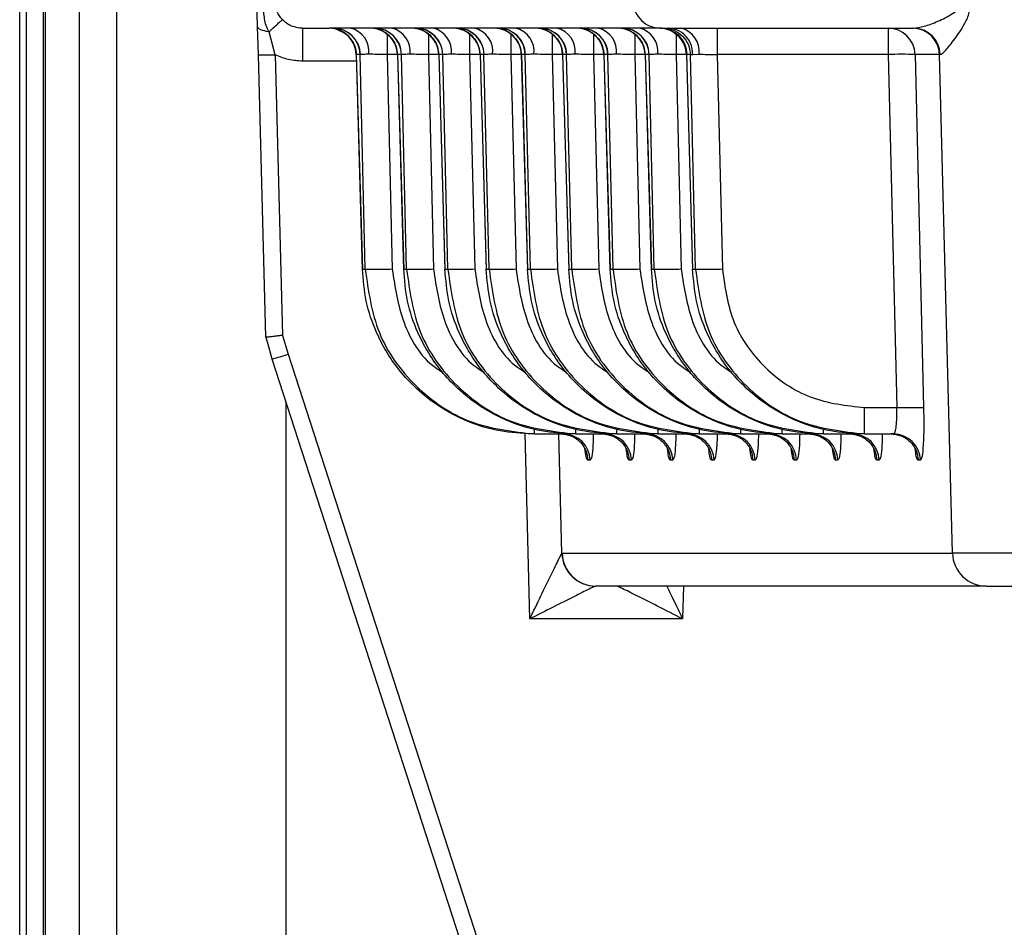
# Model space of a CAD drawing. Units: millimetres. Extents: x -2128 to -1351, y -2563 to -1517.
# Drawn here: x -1801 to -1772, y -1627 to -1600 of the extents above; entities that cross this region are included whole.
import ezdxf

# ---------------------------------------------------------------- set-up
doc = ezdxf.new("R2010")
doc.units = ezdxf.units.MM

msp = doc.modelspace()

# ---------------------------------------------------------------- linework, layer by layer
for p, q in [((-1801.128, -1656.986), (-1801.128, -1528.986)), ((-1800.931, -1656.986), (-1800.931, -1528.986)), ((-1800.431, -1528.986), (-1800.431, -1656.986)), ((-1800.367, -1656.986), (-1800.367, -1528.986)), ((-1799.369, -1528.986), (-1799.369, -1656.986)), ((-1798.252, -1656.986), (-1798.252, -1528.986)), ((-1794.09, -1600.438), (-1794.109, -1599.692)), ((-1794.068, -1601.271), (-1794.09, -1600.438)), ((-1793.568, -1601.271), (-1793.753, -1600.589)), ((-1792.763, -1600.486), (-1791.974, -1600.486)), ((-1791.97, -1600.486), (-1791.974, -1600.486)), ((-1791.956, -1600.486), (-1791.973, -1600.486)), ((-1791.967, -1600.486), (-1791.97, -1600.486)), ((-1791.852, -1600.486), (-1791.967, -1600.486)), ((-1790.753, -1600.486), (-1791.843, -1600.486)), ((-1791.758, -1600.516), (-1791.663, -1600.56)), ((-1790.749, -1600.486), (-1790.753, -1600.486)), ((-1790.746, -1600.486), (-1790.749, -1600.486)), ((-1790.631, -1600.486), (-1790.746, -1600.486)), ((-1789.532, -1600.486), (-1790.622, -1600.486)), ((-1789.528, -1600.486), (-1789.532, -1600.486)), ((-1789.514, -1600.486), (-1789.532, -1600.486)), ((-1789.525, -1600.486), (-1789.528, -1600.486)), ((-1789.41, -1600.486), (-1789.525, -1600.486)), ((-1788.311, -1600.486), (-1789.401, -1600.486)), ((-1788.307, -1600.486), (-1788.311, -1600.486)), ((-1788.293, -1600.486), (-1788.311, -1600.486)), ((-1788.304, -1600.486), (-1788.307, -1600.486)), ((-1788.189, -1600.486), (-1788.304, -1600.486)), ((-1787.09, -1600.486), (-1788.18, -1600.486)), ((-1787.086, -1600.486), (-1787.09, -1600.486)), ((-1787.072, -1600.486), (-1787.09, -1600.486)), ((-1787.083, -1600.486), (-1787.086, -1600.486)), ((-1786.968, -1600.486), (-1787.083, -1600.486)), ((-1785.869, -1600.486), (-1786.959, -1600.486)), ((-1785.865, -1600.486), (-1785.869, -1600.486)), ((-1785.851, -1600.486), (-1785.869, -1600.486)), ((-1785.862, -1600.486), (-1785.865, -1600.486)), ((-1785.747, -1600.486), (-1785.862, -1600.486)), ((-1784.648, -1600.486), (-1785.738, -1600.486)), ((-1784.644, -1600.486), (-1784.648, -1600.486)), ((-1784.63, -1600.486), (-1784.648, -1600.486)), ((-1784.641, -1600.486), (-1784.644, -1600.486)), ((-1784.526, -1600.486), (-1784.641, -1600.486)), ((-1783.427, -1600.486), (-1784.517, -1600.486)), ((-1783.423, -1600.486), (-1783.427, -1600.486)), ((-1783.409, -1600.486), (-1783.427, -1600.486)), ((-1783.42, -1600.486), (-1783.423, -1600.486)), ((-1783.305, -1600.486), (-1783.42, -1600.486)), ((-1782.206, -1600.486), (-1783.296, -1600.486)), ((-1782.202, -1600.486), (-1782.206, -1600.486)), ((-1782.199, -1600.486), (-1782.202, -1600.486)), ((-1782.179, -1600.486), (-1782.199, -1600.486)), ((-1782.179, -1600.486), (-1782.062, -1600.486)), ((-1782.062, -1600.486), (-1781.934, -1600.486)), ((-1780.492, -1600.486), (-1780.492, -1601.265)), ((-1775.439, -1600.486), (-1775.439, -1601.265)), ((-1791.175, -1601.244), (-1790.993, -1607.644)), ((-1789.954, -1601.244), (-1789.772, -1607.644)), ((-1788.733, -1601.244), (-1788.551, -1607.644)), ((-1787.512, -1601.244), (-1787.33, -1607.644)), ((-1786.291, -1601.244), (-1786.109, -1607.644)), ((-1785.07, -1601.244), (-1784.888, -1607.644)), ((-1783.849, -1601.244), (-1783.667, -1607.644)), ((-1782.628, -1601.244), (-1782.446, -1607.644)), ((-1781.407, -1601.244), (-1781.226, -1607.619)), ((-1781.289, -1601.265), (-1781.213, -1601.26)), ((-1781.213, -1601.26), (-1781.033, -1601.258)), ((-1793.849, -1609.625), (-1794.068, -1601.271)), ((-1793.568, -1601.271), (-1793.351, -1609.57)), ((-1791.169, -1601.46), (-1792.763, -1601.46)), ((-1791.174, -1601.264), (-1791.171, -1601.265)), ((-1791.057, -1601.265), (-1791.171, -1601.265)), ((-1791.171, -1601.265), (-1790.991, -1607.617)), ((-1791.057, -1601.265), (-1791.051, -1601.264)), ((-1790.904, -1607.617), (-1791.057, -1601.265)), ((-1790.26, -1601.265), (-1790.107, -1607.617)), ((-1789.953, -1601.265), (-1790.26, -1601.265)), ((-1789.953, -1601.264), (-1789.951, -1601.265)), ((-1789.836, -1601.265), (-1789.951, -1601.265)), ((-1789.951, -1601.265), (-1789.77, -1607.617)), ((-1789.836, -1601.265), (-1789.83, -1601.264)), ((-1789.683, -1607.617), (-1789.836, -1601.265)), ((-1789.039, -1601.265), (-1788.886, -1607.617)), ((-1788.732, -1601.265), (-1789.039, -1601.265)), ((-1788.732, -1601.264), (-1788.73, -1601.265)), ((-1788.615, -1601.265), (-1788.73, -1601.265)), ((-1788.73, -1601.265), (-1788.549, -1607.617)), ((-1788.615, -1601.265), (-1788.609, -1601.264)), ((-1788.462, -1607.617), (-1788.615, -1601.265)), ((-1787.818, -1601.265), (-1787.665, -1607.617)), ((-1787.511, -1601.265), (-1787.818, -1601.265)), ((-1787.511, -1601.264), (-1787.509, -1601.265)), ((-1787.394, -1601.265), (-1787.509, -1601.265)), ((-1787.509, -1601.265), (-1787.328, -1607.617)), ((-1787.394, -1601.265), (-1787.388, -1601.264)), ((-1787.241, -1607.617), (-1787.394, -1601.265)), ((-1786.597, -1601.265), (-1786.444, -1607.617)), ((-1786.29, -1601.265), (-1786.597, -1601.265)), ((-1786.29, -1601.264), (-1786.288, -1601.265)), ((-1786.173, -1601.265), (-1786.288, -1601.265)), ((-1786.288, -1601.265), (-1786.107, -1607.617)), ((-1786.173, -1601.265), (-1786.167, -1601.264)), ((-1786.02, -1607.617), (-1786.173, -1601.265)), ((-1785.376, -1601.265), (-1785.223, -1607.617)), ((-1785.069, -1601.265), (-1785.376, -1601.265)), ((-1785.069, -1601.264), (-1785.067, -1601.265)), ((-1784.952, -1601.265), (-1785.067, -1601.265)), ((-1785.067, -1601.265), (-1784.886, -1607.617)), ((-1784.952, -1601.265), (-1784.946, -1601.264)), ((-1784.799, -1607.617), (-1784.952, -1601.265)), ((-1784.155, -1601.265), (-1784.002, -1607.617)), ((-1783.848, -1601.265), (-1784.155, -1601.265)), ((-1783.848, -1601.264), (-1783.846, -1601.265)), ((-1783.731, -1601.265), (-1783.846, -1601.265)), ((-1783.846, -1601.265), (-1783.665, -1607.617)), ((-1783.731, -1601.265), (-1783.725, -1601.264)), ((-1783.578, -1607.617), (-1783.731, -1601.265)), ((-1782.934, -1601.265), (-1782.781, -1607.617)), ((-1782.628, -1601.265), (-1782.934, -1601.265)), ((-1782.627, -1601.264), (-1782.625, -1601.265)), ((-1782.51, -1601.265), (-1782.625, -1601.265)), ((-1782.625, -1601.265), (-1782.444, -1607.617)), ((-1782.51, -1601.265), (-1782.504, -1601.264)), ((-1782.357, -1607.617), (-1782.51, -1601.265)), ((-1781.713, -1601.265), (-1781.56, -1607.617)), ((-1781.407, -1601.265), (-1781.713, -1601.265)), ((-1781.406, -1601.264), (-1781.404, -1601.265)), ((-1781.383, -1601.265), (-1781.404, -1601.265)), ((-1781.404, -1601.265), (-1781.223, -1607.617)), ((-1781.289, -1601.265), (-1781.383, -1601.265)), ((-1781.136, -1607.617), (-1781.289, -1601.265)), ((-1775.439, -1601.265), (-1780.492, -1601.265)), ((-1780.492, -1601.265), (-1780.339, -1607.617)), ((-1775.439, -1601.265), (-1775.187, -1611.707)), ((-1773.921, -1601.265), (-1774.642, -1601.265)), ((-1774.642, -1601.265), (-1774.391, -1611.707)), ((-1773.536, -1616.012), (-1773.921, -1601.265)), ((-1773.921, -1601.265), (-1773.902, -1601.265)), ((-1790.991, -1607.617), (-1790.904, -1607.617)), ((-1789.77, -1607.617), (-1789.683, -1607.617)), ((-1788.549, -1607.617), (-1788.462, -1607.617)), ((-1787.328, -1607.617), (-1787.241, -1607.617)), ((-1786.107, -1607.617), (-1786.02, -1607.617)), ((-1784.886, -1607.617), (-1784.799, -1607.617)), ((-1783.665, -1607.617), (-1783.578, -1607.617)), ((-1782.444, -1607.617), (-1782.357, -1607.617)), ((-1781.223, -1607.617), (-1781.226, -1607.619)), ((-1781.223, -1607.617), (-1781.136, -1607.617)), ((-1793.849, -1609.625), (-1793.849, -1609.625)), ((-1793.351, -1609.57), (-1793.191, -1610.125)), ((-1793.667, -1610.266), (-1782.619, -1644.411)), ((-1793.191, -1610.125), (-1782.144, -1644.27)), ((-1793.259, -1611.527), (-1793.259, -1656.866)), ((-1776.135, -1611.707), (-1775.187, -1611.707)), ((-1776.135, -1612.486), (-1776.135, -1611.707)), ((-1786.041, -1617.96), (-1786.173, -1612.467)), ((-1785.902, -1612.486), (-1785.971, -1612.486)), ((-1785.902, -1612.486), (-1785.902, -1612.349)), ((-1785.902, -1612.486), (-1785.049, -1612.486)), ((-1785.091, -1616.016), (-1785.176, -1612.486)), ((-1785.049, -1612.486), (-1785.118, -1612.486)), ((-1784.681, -1612.486), (-1784.75, -1612.486)), ((-1784.681, -1612.486), (-1784.681, -1612.349)), ((-1784.681, -1612.486), (-1783.828, -1612.486)), ((-1783.828, -1612.486), (-1783.897, -1612.486)), ((-1783.46, -1612.486), (-1783.529, -1612.486)), ((-1783.46, -1612.486), (-1783.46, -1612.349)), ((-1783.46, -1612.486), (-1782.607, -1612.486)), ((-1782.607, -1612.486), (-1782.676, -1612.486)), ((-1782.239, -1612.486), (-1782.308, -1612.486)), ((-1782.239, -1612.486), (-1782.239, -1612.349)), ((-1782.239, -1612.486), (-1781.387, -1612.486)), ((-1781.387, -1612.486), (-1781.455, -1612.486)), ((-1781.018, -1612.486), (-1781.087, -1612.486)), ((-1781.018, -1612.486), (-1781.018, -1612.349)), ((-1781.018, -1612.486), (-1780.166, -1612.486)), ((-1780.166, -1612.486), (-1780.234, -1612.486)), ((-1779.797, -1612.486), (-1779.866, -1612.486)), ((-1779.797, -1612.486), (-1779.797, -1612.349)), ((-1779.797, -1612.486), (-1778.945, -1612.486)), ((-1778.577, -1612.486), (-1778.645, -1612.486)), ((-1778.577, -1612.486), (-1778.577, -1612.349)), ((-1778.577, -1612.486), (-1777.724, -1612.486)), ((-1777.724, -1612.486), (-1777.792, -1612.486)), ((-1777.356, -1612.486), (-1777.424, -1612.486)), ((-1777.356, -1612.486), (-1777.356, -1612.349)), ((-1777.356, -1612.486), (-1776.503, -1612.486)), ((-1776.135, -1612.486), (-1776.203, -1612.486)), ((-1776.135, -1612.486), (-1775.282, -1612.486)), ((-1775.282, -1612.486), (-1775.35, -1612.486)), ((-1784.253, -1613.265), (-1784.321, -1613.265)), ((-1783.032, -1613.265), (-1783.1, -1613.265)), ((-1781.811, -1613.265), (-1781.879, -1613.265)), ((-1780.59, -1613.265), (-1780.658, -1613.265)), ((-1779.369, -1613.265), (-1779.437, -1613.265)), ((-1778.148, -1613.265), (-1778.216, -1613.265)), ((-1776.927, -1613.265), (-1776.995, -1613.265)), ((-1775.706, -1613.265), (-1775.774, -1613.265)), ((-1774.485, -1613.265), (-1774.553, -1613.265)), ((-1785.082, -1616.012), (-1785.091, -1616.016)), ((-1785.082, -1616.012), (-1773.536, -1616.012)), ((-1770.991, -1616.012), (-1773.536, -1616.012)), ((-1784.095, -1616.988), (-1784.085, -1616.986)), ((-1772.54, -1616.986), (-1784.085, -1616.986)), ((-1781.491, -1616.986), (-1781.519, -1617.96)), ((-1781.519, -1617.96), (-1786.041, -1617.96))]:
    msp.add_line(p, q)
at = {"flags": 128}
for points in [[(-1793.753, -1600.589), (-1793.823, -1600.581), (-1793.888, -1600.568), (-1793.946, -1600.553), (-1793.996, -1600.534), (-1794.036, -1600.512), (-1794.065, -1600.489), (-1794.083, -1600.464), (-1794.09, -1600.438)], [(-1791.843, -1600.486), (-1791.847, -1600.486), (-1791.852, -1600.486)], [(-1790.622, -1600.486), (-1790.626, -1600.486), (-1790.631, -1600.486)], [(-1789.401, -1600.486), (-1789.405, -1600.486), (-1789.41, -1600.486)], [(-1788.18, -1600.486), (-1788.184, -1600.486), (-1788.189, -1600.486)], [(-1786.959, -1600.486), (-1786.963, -1600.486), (-1786.968, -1600.486)], [(-1785.738, -1600.486), (-1785.743, -1600.486), (-1785.747, -1600.486)], [(-1784.517, -1600.486), (-1784.522, -1600.486), (-1784.526, -1600.486)], [(-1783.296, -1600.486), (-1783.301, -1600.486), (-1783.305, -1600.486)], [(-1793.849, -1609.625), (-1793.77, -1609.903), (-1793.667, -1610.266)]]:
    msp.add_lwpolyline(points, dxfattribs=at)
for centre, radius, start, end in [((-1791.974, -1601.286), 0.799, 66.6618, 90.0008), ((-1791.97, -1601.285), 0.799, 1.395, 89.7989), ((-1791.855, -1601.285), 0.799, 1.395, 89.7989), ((-1791.847, -1601.282), 0.796, 1.2723, 89.7109), ((-1791.974, -1601.286), 0.8, 1.5906, 66.6579), ((-1791.495, -1601.169), 0.699, 352.6786, 77.3956), ((-1790.753, -1601.286), 0.8, 54.8084, 89.9992), ((-1790.749, -1601.285), 0.798, 1.3949, 89.799), ((-1790.634, -1601.285), 0.799, 1.395, 89.7989), ((-1790.626, -1601.282), 0.796, 1.272, 89.7111), ((-1790.753, -1601.286), 0.8, 1.5914, 54.8063), ((-1790.274, -1601.169), 0.699, 352.6785, 77.3958), ((-1789.532, -1601.286), 0.8, 54.8082, 89.9991), ((-1789.528, -1601.285), 0.799, 1.3951, 89.7987), ((-1789.413, -1601.285), 0.798, 1.3949, 89.799), ((-1789.405, -1601.282), 0.796, 1.2718, 89.7111), ((-1789.532, -1601.286), 0.8, 1.5909, 54.8068), ((-1789.053, -1601.169), 0.699, 352.6786, 77.3961), ((-1788.311, -1601.286), 0.8, 54.808, 89.9993), ((-1788.307, -1601.285), 0.799, 1.395, 89.7989), ((-1788.192, -1601.285), 0.799, 1.3951, 89.7987), ((-1788.184, -1601.282), 0.796, 1.2718, 89.7111), ((-1788.311, -1601.286), 0.8, 1.5919, 54.8063), ((-1787.832, -1601.169), 0.699, 352.6786, 77.3956), ((-1787.09, -1601.286), 0.8, 54.8084, 89.9992), ((-1787.086, -1601.285), 0.798, 1.3949, 89.799), ((-1786.971, -1601.285), 0.799, 1.395, 89.7989), ((-1786.963, -1601.282), 0.796, 1.272, 89.7111), ((-1787.09, -1601.286), 0.8, 1.5917, 54.806), ((-1786.611, -1601.169), 0.699, 352.6785, 77.3958), ((-1785.869, -1601.286), 0.8, 54.8084, 89.999), ((-1785.865, -1601.285), 0.799, 1.3951, 89.7987), ((-1785.75, -1601.285), 0.798, 1.3949, 89.799), ((-1785.742, -1601.282), 0.796, 1.272, 89.7109), ((-1785.869, -1601.286), 0.8, 1.5909, 54.8068), ((-1785.39, -1601.169), 0.699, 352.6786, 77.3961), ((-1784.648, -1601.286), 0.8, 54.808, 89.9993), ((-1784.644, -1601.285), 0.799, 1.395, 89.7989), ((-1784.529, -1601.285), 0.799, 1.3951, 89.7987), ((-1784.521, -1601.282), 0.796, 1.2718, 89.7111), ((-1784.648, -1601.286), 0.8, 1.5909, 54.8068), ((-1784.169, -1601.169), 0.699, 352.6786, 77.3961), ((-1783.427, -1601.286), 0.8, 54.8098, 89.9978), ((-1783.423, -1601.285), 0.799, 1.395, 89.7989), ((-1783.308, -1601.285), 0.799, 1.395, 89.7989), ((-1783.3, -1601.282), 0.796, 1.2723, 89.7109), ((-1783.427, -1601.286), 0.8, 1.5923, 54.8054), ((-1782.948, -1601.169), 0.699, 352.6786, 77.3956), ((-1782.206, -1601.286), 0.8, 54.8084, 89.9992), ((-1782.202, -1601.285), 0.798, 1.3946, 89.7992), ((-1782.182, -1601.285), 0.799, 1.395, 89.7989), ((-1782.206, -1601.286), 0.8, 1.5914, 54.8063), ((-1781.727, -1601.169), 0.699, 352.6785, 77.3958), ((-1775.44, -1601.285), 0.798, 1.395, 89.9014), ((-1774.719, -1601.285), 0.798, 1.3946, 89.9018), ((-1774.697, -1601.282), 0.796, 1.204, 89.7211), ((-1775.04, -1610.457), 9.2, 87.5179, 92.4821), ((-1794.839, -1605.431), 4.975, 283.632, 289.3484), ((-1785.051, -1613.285), 0.798, 1.3946, 89.9016), ((-1783.83, -1613.285), 0.798, 1.3946, 89.9016), ((-1782.609, -1613.285), 0.799, 1.3951, 89.9013), ((-1781.388, -1613.285), 0.798, 1.3946, 89.9016), ((-1780.167, -1613.285), 0.798, 1.3946, 89.9016), ((-1778.946, -1613.285), 0.798, 1.3946, 89.9016), ((-1777.725, -1613.285), 0.798, 1.3946, 89.9019), ((-1776.504, -1613.285), 0.798, 1.3946, 89.9016), ((-1775.283, -1613.285), 0.798, 1.3946, 89.9016), ((-1784.089, -1615.985), 1.003, 181.7716, 269.6263), ((-1784.084, -1615.988), 0.998, 181.3945, 269.9016), ((-1772.538, -1615.988), 0.998, 181.3945, 269.9016)]:
    msp.add_arc(centre, radius, start, end)
for points, knots in [([(-1793.753, -1600.589), (-1793.769, -1600.561), (-1793.854, -1600.416), (-1793.904, -1600.105), (-1793.922, -1599.834), (-1793.931, -1599.697)], [0, 0, 0, 0, 0.1082582, 0.5486777, 1, 1, 1, 1]), ([(-1793.352, -1600.234), (-1793.384, -1600.196), (-1793.449, -1600.121), (-1793.516, -1599.995), (-1793.565, -1599.858), (-1793.574, -1599.757), (-1793.578, -1599.707)], [0, 0, 0, 0, 0.249372, 0.499472, 0.748453, 1, 1, 1, 1]), ([(-1782.974, -1599.707), (-1782.96, -1599.81), (-1782.932, -1600.015), (-1782.747, -1600.272), (-1782.487, -1600.451), (-1782.281, -1600.474), (-1782.179, -1600.486)], [0, 0, 0, 0, 0.25, 0.5, 0.750001, 1, 1, 1, 1]), ([(-1774.693, -1600.486), (-1774.591, -1600.473), (-1774.381, -1600.446), (-1773.974, -1600.288), (-1773.612, -1600.113), (-1773.374, -1599.94), (-1773.289, -1599.828), (-1773.262, -1599.759), (-1773.26, -1599.724), (-1773.259, -1599.707)], [0, 0, 0, 0, 0.256078, 0.522785, 0.784831, 0.903797, 0.955153, 0.978116, 1, 1, 1, 1]), ([(-1773.902, -1601.265), (-1773.883, -1601.258), (-1773.843, -1601.244), (-1773.707, -1601.105), (-1773.475, -1600.825), (-1773.208, -1600.434), (-1773.027, -1600.044), (-1773.007, -1599.814), (-1772.998, -1599.707)], [0, 0, 0, 0, 0.120347, 0.250438, 0.499437, 0.749093, 0.884266, 1, 1, 1, 1]), ([(-1793.753, -1600.589), (-1793.697, -1600.539), (-1793.586, -1600.437), (-1793.463, -1600.326), (-1793.378, -1600.253), (-1793.36, -1600.24), (-1793.352, -1600.234)], [0, 0, 0, 0, 0.257466, 0.515543, 0.765461, 1, 1, 1, 1]), ([(-1792.763, -1600.486), (-1792.821, -1600.483), (-1792.931, -1600.476), (-1793.09, -1600.423), (-1793.233, -1600.346), (-1793.313, -1600.271), (-1793.352, -1600.234)], [0, 0, 0, 0, 0.266772, 0.501858, 0.757929, 1, 1, 1, 1]), ([(-1792.763, -1600.486), (-1792.763, -1600.499), (-1792.763, -1600.519), (-1792.763, -1600.64), (-1792.763, -1600.765), (-1792.763, -1600.92), (-1792.763, -1601.147), (-1792.763, -1601.337), (-1792.763, -1601.46)], [0, 0, 0, 0, 0.239815, 0.368591, 0.5, 0.631409, 0.760185, 1, 1, 1, 1]), ([(-1791.663, -1600.56), (-1791.616, -1600.579), (-1791.489, -1600.63), (-1791.328, -1600.795), (-1791.202, -1601.018), (-1791.181, -1601.183), (-1791.172, -1601.262)], [0, 0, 0, 0, 0.166412, 0.456048, 0.738124, 1, 1, 1, 1]), ([(-1790.537, -1600.516), (-1790.453, -1600.541), (-1790.363, -1600.567), (-1790.298, -1600.63), (-1790.294, -1600.634)], [0, 0, 0, 0, 0.940196, 1, 1, 1, 1]), ([(-1790.294, -1600.634), (-1790.231, -1600.687), (-1790.101, -1600.794), (-1789.982, -1601.019), (-1789.961, -1601.183), (-1789.951, -1601.262)], [0, 0, 0, 0, 0.3330738, 0.6789202, 1, 1, 1, 1]), ([(-1790.26, -1600.668), (-1790.26, -1600.683), (-1790.26, -1600.73), (-1790.26, -1600.834), (-1790.26, -1601.014), (-1790.26, -1601.166), (-1790.26, -1601.265)], [0, 0, 0, 0, 0.105849, 0.340849, 0.571139, 1, 1, 1, 1]), ([(-1789.316, -1600.516), (-1789.232, -1600.541), (-1789.142, -1600.567), (-1789.077, -1600.63), (-1789.073, -1600.634)], [0, 0, 0, 0, 0.940196, 1, 1, 1, 1]), ([(-1789.073, -1600.634), (-1789.01, -1600.687), (-1788.88, -1600.794), (-1788.761, -1601.019), (-1788.74, -1601.183), (-1788.73, -1601.262)], [0, 0, 0, 0, 0.333076, 0.67892, 1, 1, 1, 1]), ([(-1789.039, -1600.668), (-1789.039, -1600.683), (-1789.039, -1600.73), (-1789.039, -1600.834), (-1789.039, -1601.014), (-1789.039, -1601.166), (-1789.039, -1601.265)], [0, 0, 0, 0, 0.105849, 0.340849, 0.571138, 1, 1, 1, 1]), ([(-1788.095, -1600.516), (-1788.011, -1600.541), (-1787.921, -1600.567), (-1787.856, -1600.63), (-1787.852, -1600.634)], [0, 0, 0, 0, 0.940188, 1, 1, 1, 1]), ([(-1787.852, -1600.634), (-1787.789, -1600.687), (-1787.659, -1600.794), (-1787.54, -1601.019), (-1787.519, -1601.183), (-1787.509, -1601.262)], [0, 0, 0, 0, 0.3330738, 0.6789202, 1, 1, 1, 1]), ([(-1787.818, -1600.668), (-1787.818, -1600.683), (-1787.818, -1600.73), (-1787.818, -1600.834), (-1787.818, -1601.014), (-1787.818, -1601.166), (-1787.818, -1601.265)], [0, 0, 0, 0, 0.105849, 0.34085, 0.571139, 1, 1, 1, 1]), ([(-1786.874, -1600.516), (-1786.79, -1600.541), (-1786.7, -1600.567), (-1786.635, -1600.63), (-1786.631, -1600.634)], [0, 0, 0, 0, 0.940198, 1, 1, 1, 1]), ([(-1786.631, -1600.634), (-1786.568, -1600.687), (-1786.438, -1600.794), (-1786.319, -1601.019), (-1786.298, -1601.183), (-1786.288, -1601.262)], [0, 0, 0, 0, 0.3330738, 0.6789202, 1, 1, 1, 1]), ([(-1786.597, -1600.668), (-1786.597, -1600.683), (-1786.597, -1600.73), (-1786.597, -1600.834), (-1786.597, -1601.014), (-1786.597, -1601.166), (-1786.597, -1601.265)], [0, 0, 0, 0, 0.105845, 0.340846, 0.571138, 1, 1, 1, 1]), ([(-1785.653, -1600.516), (-1785.569, -1600.541), (-1785.479, -1600.567), (-1785.414, -1600.63), (-1785.41, -1600.634)], [0, 0, 0, 0, 0.940195, 1, 1, 1, 1]), ([(-1785.41, -1600.634), (-1785.347, -1600.687), (-1785.217, -1600.794), (-1785.098, -1601.019), (-1785.077, -1601.183), (-1785.067, -1601.262)], [0, 0, 0, 0, 0.3330738, 0.6789202, 1, 1, 1, 1]), ([(-1785.376, -1600.668), (-1785.376, -1600.683), (-1785.376, -1600.73), (-1785.376, -1600.834), (-1785.376, -1601.014), (-1785.376, -1601.166), (-1785.376, -1601.265)], [0, 0, 0, 0, 0.105845, 0.340846, 0.571138, 1, 1, 1, 1]), ([(-1784.432, -1600.516), (-1784.348, -1600.541), (-1784.259, -1600.567), (-1784.193, -1600.63), (-1784.189, -1600.634)], [0, 0, 0, 0, 0.940194, 1, 1, 1, 1]), ([(-1784.189, -1600.634), (-1784.126, -1600.687), (-1783.996, -1600.794), (-1783.877, -1601.019), (-1783.856, -1601.183), (-1783.846, -1601.262)], [0, 0, 0, 0, 0.333075, 0.678921, 1, 1, 1, 1]), ([(-1784.155, -1600.668), (-1784.155, -1600.683), (-1784.155, -1600.73), (-1784.155, -1600.834), (-1784.155, -1601.014), (-1784.155, -1601.166), (-1784.155, -1601.265)], [0, 0, 0, 0, 0.1058529, 0.3408526, 0.5711383, 1, 1, 1, 1]), ([(-1783.211, -1600.516), (-1783.127, -1600.541), (-1783.038, -1600.567), (-1782.972, -1600.63), (-1782.968, -1600.634)], [0, 0, 0, 0, 0.940198, 1, 1, 1, 1]), ([(-1782.968, -1600.634), (-1782.905, -1600.687), (-1782.775, -1600.794), (-1782.656, -1601.019), (-1782.635, -1601.183), (-1782.625, -1601.262)], [0, 0, 0, 0, 0.3330738, 0.6789202, 1, 1, 1, 1]), ([(-1782.934, -1600.668), (-1782.934, -1600.683), (-1782.934, -1600.73), (-1782.934, -1600.834), (-1782.934, -1601.014), (-1782.934, -1601.166), (-1782.934, -1601.265)], [0, 0, 0, 0, 0.105853, 0.340853, 0.57114, 1, 1, 1, 1]), ([(-1782.062, -1600.486), (-1781.966, -1600.499), (-1781.765, -1600.527), (-1781.508, -1600.708), (-1781.329, -1600.966), (-1781.302, -1601.168), (-1781.289, -1601.265)], [0, 0, 0, 0, 0.240813, 0.5, 0.759186, 1, 1, 1, 1]), ([(-1781.99, -1600.516), (-1781.906, -1600.541), (-1781.817, -1600.567), (-1781.751, -1600.63), (-1781.747, -1600.634)], [0, 0, 0, 0, 0.940195, 1, 1, 1, 1]), ([(-1781.934, -1600.486), (-1781.664, -1600.486), (-1781.116, -1600.486), (-1779.478, -1600.486), (-1777.349, -1600.486), (-1775.572, -1600.486), (-1774.693, -1600.486)], [0, 0, 0, 0, 0.246545, 0.499443, 0.752631, 1, 1, 1, 1]), ([(-1781.213, -1601.26), (-1781.226, -1601.162), (-1781.252, -1600.957), (-1781.42, -1600.697), (-1781.66, -1600.519), (-1781.845, -1600.497), (-1781.934, -1600.486)], [0, 0, 0, 0, 0.24053, 0.500001, 0.759472, 1, 1, 1, 1]), ([(-1781.747, -1600.634), (-1781.684, -1600.687), (-1781.554, -1600.794), (-1781.435, -1601.019), (-1781.414, -1601.183), (-1781.404, -1601.262)], [0, 0, 0, 0, 0.3330736, 0.6789204, 1, 1, 1, 1]), ([(-1781.713, -1600.668), (-1781.713, -1600.683), (-1781.713, -1600.73), (-1781.713, -1600.834), (-1781.713, -1601.014), (-1781.713, -1601.166), (-1781.713, -1601.265)], [0, 0, 0, 0, 0.105853, 0.340847, 0.571139, 1, 1, 1, 1]), ([(-1790.801, -1601.258), (-1790.862, -1601.258), (-1790.987, -1601.259), (-1791.029, -1601.262), (-1791.051, -1601.264)], [0, 0, 0, 0, 0.489771, 1, 1, 1, 1]), ([(-1790.26, -1601.265), (-1790.362, -1601.263), (-1790.563, -1601.259), (-1790.723, -1601.258), (-1790.801, -1601.258)], [0, 0, 0, 0, 0.512168, 1, 1, 1, 1]), ([(-1789.58, -1601.258), (-1789.641, -1601.258), (-1789.766, -1601.259), (-1789.808, -1601.262), (-1789.83, -1601.264)], [0, 0, 0, 0, 0.489774, 1, 1, 1, 1]), ([(-1789.039, -1601.265), (-1789.141, -1601.263), (-1789.342, -1601.259), (-1789.502, -1601.258), (-1789.58, -1601.258)], [0, 0, 0, 0, 0.512171, 1, 1, 1, 1]), ([(-1788.359, -1601.258), (-1788.42, -1601.258), (-1788.545, -1601.259), (-1788.587, -1601.262), (-1788.609, -1601.264)], [0, 0, 0, 0, 0.489767, 1, 1, 1, 1]), ([(-1787.818, -1601.265), (-1787.92, -1601.263), (-1788.121, -1601.259), (-1788.281, -1601.258), (-1788.359, -1601.258)], [0, 0, 0, 0, 0.512172, 1, 1, 1, 1]), ([(-1787.138, -1601.258), (-1787.199, -1601.258), (-1787.324, -1601.259), (-1787.366, -1601.262), (-1787.388, -1601.264)], [0, 0, 0, 0, 0.48977, 1, 1, 1, 1]), ([(-1786.597, -1601.265), (-1786.699, -1601.263), (-1786.9, -1601.259), (-1787.06, -1601.258), (-1787.138, -1601.258)], [0, 0, 0, 0, 0.512164, 1, 1, 1, 1]), ([(-1785.917, -1601.258), (-1785.978, -1601.258), (-1786.103, -1601.259), (-1786.145, -1601.262), (-1786.167, -1601.264)], [0, 0, 0, 0, 0.489776, 1, 1, 1, 1]), ([(-1785.376, -1601.265), (-1785.478, -1601.263), (-1785.679, -1601.259), (-1785.839, -1601.258), (-1785.917, -1601.258)], [0, 0, 0, 0, 0.512168, 1, 1, 1, 1]), ([(-1784.696, -1601.258), (-1784.757, -1601.258), (-1784.882, -1601.259), (-1784.924, -1601.262), (-1784.946, -1601.264)], [0, 0, 0, 0, 0.489779, 1, 1, 1, 1]), ([(-1784.155, -1601.265), (-1784.257, -1601.263), (-1784.458, -1601.259), (-1784.618, -1601.258), (-1784.696, -1601.258)], [0, 0, 0, 0, 0.5121736, 1, 1, 1, 1]), ([(-1783.475, -1601.258), (-1783.536, -1601.258), (-1783.661, -1601.259), (-1783.704, -1601.262), (-1783.725, -1601.264)], [0, 0, 0, 0, 0.489763, 1, 1, 1, 1]), ([(-1782.934, -1601.265), (-1783.036, -1601.263), (-1783.237, -1601.259), (-1783.397, -1601.258), (-1783.475, -1601.258)], [0, 0, 0, 0, 0.512169, 1, 1, 1, 1]), ([(-1782.254, -1601.258), (-1782.315, -1601.258), (-1782.44, -1601.259), (-1782.483, -1601.262), (-1782.504, -1601.264)], [0, 0, 0, 0, 0.489771, 1, 1, 1, 1]), ([(-1781.713, -1601.265), (-1781.815, -1601.263), (-1782.016, -1601.259), (-1782.176, -1601.258), (-1782.254, -1601.258)], [0, 0, 0, 0, 0.512169, 1, 1, 1, 1]), ([(-1781.033, -1601.258), (-1780.955, -1601.258), (-1780.795, -1601.259), (-1780.595, -1601.263), (-1780.492, -1601.265)], [0, 0, 0, 0, 0.487826, 1, 1, 1, 1]), ([(-1794.068, -1601.271), (-1794.061, -1601.272), (-1794.051, -1601.275), (-1793.989, -1601.276), (-1793.924, -1601.276), (-1793.844, -1601.276), (-1793.728, -1601.275), (-1793.631, -1601.272), (-1793.568, -1601.271)], [0, 0, 0, 0, 0.239464, 0.368364, 0.499998, 0.631629, 0.760531, 1, 1, 1, 1]), ([(-1792.763, -1601.46), (-1792.902, -1601.452), (-1793.182, -1601.436), (-1793.439, -1601.326), (-1793.568, -1601.271)], [0, 0, 0, 0, 0.50023, 1, 1, 1, 1]), ([(-1785.971, -1612.486), (-1786.288, -1612.469), (-1786.933, -1612.433), (-1787.901, -1612.137), (-1788.765, -1611.677), (-1789.442, -1611.123), (-1789.93, -1610.581), (-1790.296, -1610.048), (-1790.636, -1609.384), (-1790.911, -1608.575), (-1790.964, -1607.932), (-1790.991, -1607.617)], [0, 0, 0, 0, 0.1229249, 0.2501478, 0.3893179, 0.5002384, 0.5882181, 0.671589, 0.7503525, 0.8775067, 1, 1, 1, 1]), ([(-1790.107, -1607.617), (-1790.202, -1607.619), (-1790.401, -1607.623), (-1790.66, -1607.625), (-1790.848, -1607.623), (-1790.886, -1607.619), (-1790.904, -1607.617)], [0, 0, 0, 0, 0.241173, 0.500001, 0.758827, 1, 1, 1, 1]), ([(-1790.904, -1607.617), (-1790.815, -1608.259), (-1790.638, -1609.544), (-1789.476, -1611.149), (-1787.838, -1612.269), (-1786.548, -1612.414), (-1785.902, -1612.486)], [0, 0, 0, 0, 0.249785, 0.499626, 0.749686, 1, 1, 1, 1]), ([(-1790.107, -1607.617), (-1790.027, -1608.147), (-1789.866, -1609.207), (-1789.226, -1610.285), (-1788.691, -1610.616), (-1788.613, -1610.664)], [0, 0, 0, 0, 0.4610651, 0.9222793, 1, 1, 1, 1]), ([(-1784.75, -1612.486), (-1785.067, -1612.469), (-1785.712, -1612.433), (-1786.68, -1612.137), (-1787.544, -1611.677), (-1788.221, -1611.123), (-1788.709, -1610.581), (-1789.075, -1610.048), (-1789.415, -1609.384), (-1789.69, -1608.575), (-1789.743, -1607.932), (-1789.77, -1607.617)], [0, 0, 0, 0, 0.122925, 0.250148, 0.389318, 0.500239, 0.588218, 0.671589, 0.750353, 0.877507, 1, 1, 1, 1]), ([(-1788.886, -1607.617), (-1788.981, -1607.619), (-1789.18, -1607.623), (-1789.439, -1607.625), (-1789.627, -1607.623), (-1789.665, -1607.619), (-1789.683, -1607.617)], [0, 0, 0, 0, 0.241174, 0.5, 0.758828, 1, 1, 1, 1]), ([(-1789.683, -1607.617), (-1789.594, -1608.259), (-1789.417, -1609.544), (-1788.255, -1611.149), (-1786.617, -1612.269), (-1785.327, -1612.414), (-1784.681, -1612.486)], [0, 0, 0, 0, 0.249785, 0.499626, 0.749686, 1, 1, 1, 1]), ([(-1788.886, -1607.617), (-1788.806, -1608.147), (-1788.645, -1609.207), (-1788.005, -1610.285), (-1787.47, -1610.616), (-1787.392, -1610.664)], [0, 0, 0, 0, 0.461065, 0.922278, 1, 1, 1, 1]), ([(-1783.529, -1612.486), (-1783.846, -1612.469), (-1784.491, -1612.433), (-1785.459, -1612.137), (-1786.323, -1611.677), (-1787, -1611.123), (-1787.488, -1610.581), (-1787.854, -1610.048), (-1788.194, -1609.384), (-1788.469, -1608.575), (-1788.522, -1607.932), (-1788.549, -1607.617)], [0, 0, 0, 0, 0.122925, 0.250148, 0.389318, 0.500238, 0.588218, 0.671589, 0.750353, 0.877507, 1, 1, 1, 1]), ([(-1787.665, -1607.617), (-1787.76, -1607.619), (-1787.959, -1607.623), (-1788.218, -1607.625), (-1788.406, -1607.623), (-1788.444, -1607.619), (-1788.462, -1607.617)], [0, 0, 0, 0, 0.2411732, 0.4999981, 0.758825, 1, 1, 1, 1]), ([(-1788.462, -1607.617), (-1788.373, -1608.259), (-1788.196, -1609.544), (-1787.034, -1611.149), (-1785.396, -1612.269), (-1784.106, -1612.414), (-1783.46, -1612.486)], [0, 0, 0, 0, 0.249785, 0.499627, 0.749686, 1, 1, 1, 1]), ([(-1787.665, -1607.617), (-1787.585, -1608.147), (-1787.424, -1609.207), (-1786.784, -1610.285), (-1786.249, -1610.616), (-1786.171, -1610.664)], [0, 0, 0, 0, 0.461065, 0.922278, 1, 1, 1, 1]), ([(-1782.308, -1612.486), (-1782.625, -1612.469), (-1783.27, -1612.433), (-1784.238, -1612.137), (-1785.102, -1611.677), (-1785.779, -1611.123), (-1786.267, -1610.581), (-1786.633, -1610.048), (-1786.973, -1609.384), (-1787.248, -1608.575), (-1787.301, -1607.932), (-1787.328, -1607.617)], [0, 0, 0, 0, 0.122925, 0.250148, 0.389318, 0.500238, 0.588218, 0.671589, 0.750352, 0.877507, 1, 1, 1, 1]), ([(-1786.444, -1607.617), (-1786.539, -1607.619), (-1786.738, -1607.623), (-1786.997, -1607.625), (-1787.185, -1607.623), (-1787.223, -1607.619), (-1787.241, -1607.617)], [0, 0, 0, 0, 0.241177, 0.500003, 0.758825, 1, 1, 1, 1]), ([(-1787.241, -1607.617), (-1787.152, -1608.259), (-1786.975, -1609.544), (-1785.813, -1611.149), (-1784.175, -1612.269), (-1782.885, -1612.414), (-1782.239, -1612.486)], [0, 0, 0, 0, 0.249785, 0.499626, 0.749686, 1, 1, 1, 1]), ([(-1786.444, -1607.617), (-1786.364, -1608.147), (-1786.203, -1609.207), (-1785.563, -1610.285), (-1785.028, -1610.616), (-1784.95, -1610.664)], [0, 0, 0, 0, 0.461065, 0.922278, 1, 1, 1, 1]), ([(-1781.087, -1612.486), (-1781.404, -1612.469), (-1782.049, -1612.433), (-1783.017, -1612.137), (-1783.881, -1611.677), (-1784.558, -1611.123), (-1785.046, -1610.581), (-1785.412, -1610.048), (-1785.752, -1609.384), (-1786.027, -1608.575), (-1786.08, -1607.932), (-1786.107, -1607.617)], [0, 0, 0, 0, 0.122925, 0.250148, 0.389318, 0.500238, 0.588218, 0.671589, 0.750353, 0.877507, 1, 1, 1, 1]), ([(-1785.223, -1607.617), (-1785.319, -1607.619), (-1785.517, -1607.623), (-1785.776, -1607.625), (-1785.964, -1607.623), (-1786.002, -1607.619), (-1786.02, -1607.617)], [0, 0, 0, 0, 0.241172, 0.499999, 0.758825, 1, 1, 1, 1]), ([(-1786.02, -1607.617), (-1785.931, -1608.259), (-1785.754, -1609.544), (-1784.592, -1611.149), (-1782.954, -1612.269), (-1781.664, -1612.414), (-1781.018, -1612.486)], [0, 0, 0, 0, 0.249785, 0.499627, 0.749686, 1, 1, 1, 1]), ([(-1785.223, -1607.617), (-1785.143, -1608.147), (-1784.982, -1609.207), (-1784.342, -1610.285), (-1783.807, -1610.616), (-1783.729, -1610.664)], [0, 0, 0, 0, 0.461065, 0.922278, 1, 1, 1, 1]), ([(-1779.866, -1612.486), (-1780.183, -1612.469), (-1780.828, -1612.433), (-1781.796, -1612.137), (-1782.66, -1611.677), (-1783.337, -1611.123), (-1783.825, -1610.581), (-1784.191, -1610.048), (-1784.531, -1609.384), (-1784.806, -1608.575), (-1784.859, -1607.932), (-1784.886, -1607.617)], [0, 0, 0, 0, 0.122925, 0.250148, 0.389318, 0.500238, 0.588218, 0.671589, 0.750353, 0.877507, 1, 1, 1, 1]), ([(-1784.002, -1607.617), (-1784.098, -1607.619), (-1784.296, -1607.623), (-1784.555, -1607.625), (-1784.743, -1607.623), (-1784.781, -1607.619), (-1784.799, -1607.617)], [0, 0, 0, 0, 0.241172, 0.499999, 0.758825, 1, 1, 1, 1]), ([(-1784.799, -1607.617), (-1784.71, -1608.259), (-1784.533, -1609.544), (-1783.371, -1611.149), (-1781.734, -1612.269), (-1780.443, -1612.414), (-1779.797, -1612.486)], [0, 0, 0, 0, 0.2497847, 0.4996265, 0.7496862, 1, 1, 1, 1]), ([(-1784.002, -1607.617), (-1783.922, -1608.147), (-1783.761, -1609.207), (-1783.121, -1610.285), (-1782.586, -1610.616), (-1782.509, -1610.664)], [0, 0, 0, 0, 0.461065, 0.922278, 1, 1, 1, 1]), ([(-1778.645, -1612.486), (-1778.962, -1612.469), (-1779.608, -1612.433), (-1780.575, -1612.137), (-1781.439, -1611.677), (-1782.116, -1611.123), (-1782.604, -1610.581), (-1782.97, -1610.048), (-1783.31, -1609.384), (-1783.585, -1608.575), (-1783.638, -1607.932), (-1783.665, -1607.617)], [0, 0, 0, 0, 0.122925, 0.250148, 0.389318, 0.500238, 0.588218, 0.671589, 0.750353, 0.877507, 1, 1, 1, 1]), ([(-1782.781, -1607.617), (-1782.877, -1607.619), (-1783.075, -1607.623), (-1783.334, -1607.625), (-1783.522, -1607.623), (-1783.56, -1607.619), (-1783.578, -1607.617)], [0, 0, 0, 0, 0.241175, 0.5, 0.758826, 1, 1, 1, 1]), ([(-1783.578, -1607.617), (-1783.489, -1608.259), (-1783.312, -1609.544), (-1782.15, -1611.149), (-1780.513, -1612.269), (-1779.222, -1612.414), (-1778.577, -1612.486)], [0, 0, 0, 0, 0.249785, 0.499626, 0.749686, 1, 1, 1, 1]), ([(-1782.781, -1607.617), (-1782.701, -1608.147), (-1782.54, -1609.207), (-1781.9, -1610.285), (-1781.365, -1610.616), (-1781.288, -1610.664)], [0, 0, 0, 0, 0.461065, 0.922278, 1, 1, 1, 1]), ([(-1777.424, -1612.486), (-1777.741, -1612.469), (-1778.387, -1612.433), (-1779.354, -1612.137), (-1780.218, -1611.677), (-1780.895, -1611.123), (-1781.383, -1610.581), (-1781.749, -1610.048), (-1782.089, -1609.384), (-1782.364, -1608.575), (-1782.417, -1607.932), (-1782.444, -1607.617)], [0, 0, 0, 0, 0.122925, 0.250148, 0.389318, 0.500238, 0.588218, 0.671589, 0.750353, 0.877507, 1, 1, 1, 1]), ([(-1781.56, -1607.617), (-1781.656, -1607.619), (-1781.854, -1607.623), (-1782.113, -1607.625), (-1782.301, -1607.623), (-1782.339, -1607.619), (-1782.357, -1607.617)], [0, 0, 0, 0, 0.241173, 0.500001, 0.758826, 1, 1, 1, 1]), ([(-1782.357, -1607.617), (-1782.268, -1608.259), (-1782.091, -1609.544), (-1780.929, -1611.149), (-1779.292, -1612.269), (-1778.001, -1612.414), (-1777.356, -1612.486)], [0, 0, 0, 0, 0.2497844, 0.4996262, 0.7496858, 1, 1, 1, 1]), ([(-1781.56, -1607.617), (-1781.48, -1608.147), (-1781.319, -1609.207), (-1780.679, -1610.285), (-1780.144, -1610.616), (-1780.067, -1610.664)], [0, 0, 0, 0, 0.461065, 0.922279, 1, 1, 1, 1]), ([(-1776.203, -1612.486), (-1776.52, -1612.469), (-1777.166, -1612.433), (-1778.133, -1612.137), (-1778.997, -1611.677), (-1779.674, -1611.123), (-1780.162, -1610.581), (-1780.528, -1610.048), (-1780.868, -1609.384), (-1781.143, -1608.575), (-1781.196, -1607.932), (-1781.223, -1607.617)], [0, 0, 0, 0, 0.122925, 0.250148, 0.389318, 0.500239, 0.588218, 0.671589, 0.750353, 0.877507, 1, 1, 1, 1]), ([(-1780.339, -1607.617), (-1780.435, -1607.619), (-1780.633, -1607.623), (-1780.892, -1607.625), (-1781.08, -1607.623), (-1781.118, -1607.619), (-1781.136, -1607.617)], [0, 0, 0, 0, 0.241174, 0.500001, 0.758824, 1, 1, 1, 1]), ([(-1781.136, -1607.617), (-1781.047, -1608.259), (-1780.87, -1609.544), (-1779.708, -1611.149), (-1778.071, -1612.269), (-1776.78, -1612.414), (-1776.135, -1612.486)], [0, 0, 0, 0, 0.2497847, 0.4996265, 0.7496862, 1, 1, 1, 1]), ([(-1780.339, -1607.617), (-1780.265, -1608.157), (-1780.116, -1609.236), (-1779.139, -1610.584), (-1777.762, -1611.525), (-1776.677, -1611.646), (-1776.135, -1611.707)], [0, 0, 0, 0, 0.2496951, 0.499471, 0.7495556, 1, 1, 1, 1]), ([(-1793.351, -1609.57), (-1793.39, -1609.576), (-1793.465, -1609.586), (-1793.587, -1609.601), (-1793.691, -1609.614), (-1793.768, -1609.622), (-1793.831, -1609.627), (-1793.842, -1609.626), (-1793.849, -1609.625)], [0, 0, 0, 0, 0.152927, 0.287433, 0.50038, 0.630531, 0.757343, 1, 1, 1, 1]), ([(-1775.199, -1612.259), (-1775.192, -1612.178), (-1775.178, -1612.018), (-1775.184, -1611.81), (-1775.187, -1611.707)], [0, 0, 0, 0, 0.503888, 1, 1, 1, 1]), ([(-1775.187, -1611.707), (-1775.092, -1611.705), (-1774.894, -1611.701), (-1774.634, -1611.699), (-1774.446, -1611.701), (-1774.409, -1611.705), (-1774.391, -1611.707)], [0, 0, 0, 0, 0.241174, 0.500001, 0.758824, 1, 1, 1, 1]), ([(-1774.391, -1611.707), (-1774.388, -1611.913), (-1774.382, -1612.324), (-1774.4, -1612.838), (-1774.434, -1613.196), (-1774.468, -1613.242), (-1774.485, -1613.265)], [0, 0, 0, 0, 0.249695, 0.49947, 0.749556, 1, 1, 1, 1]), ([(-1775.282, -1612.486), (-1775.272, -1612.483), (-1775.254, -1612.475), (-1775.224, -1612.411), (-1775.209, -1612.318), (-1775.199, -1612.259)], [0, 0, 0, 0, 0.281128, 0.541753, 1, 1, 1, 1]), ([(-1785.118, -1612.486), (-1785.019, -1612.497), (-1784.868, -1612.513), (-1784.684, -1612.609), (-1784.558, -1612.709), (-1784.455, -1612.833), (-1784.354, -1613.015), (-1784.334, -1613.167), (-1784.321, -1613.265)], [0, 0, 0, 0, 0.239814, 0.36859, 0.499999, 0.63141, 0.760185, 1, 1, 1, 1]), ([(-1784.16, -1612.486), (-1784.162, -1612.6), (-1784.17, -1612.89), (-1784.203, -1613.193), (-1784.236, -1613.241), (-1784.253, -1613.265)], [0, 0, 0, 0, 0.243208, 0.621332, 1, 1, 1, 1]), ([(-1783.897, -1612.486), (-1783.798, -1612.497), (-1783.647, -1612.513), (-1783.463, -1612.609), (-1783.337, -1612.709), (-1783.234, -1612.833), (-1783.133, -1613.015), (-1783.113, -1613.167), (-1783.1, -1613.265)], [0, 0, 0, 0, 0.239817, 0.368592, 0.499999, 0.631409, 0.760185, 1, 1, 1, 1]), ([(-1782.939, -1612.486), (-1782.941, -1612.6), (-1782.949, -1612.89), (-1782.982, -1613.193), (-1783.015, -1613.241), (-1783.032, -1613.265)], [0, 0, 0, 0, 0.2432078, 0.621331, 1, 1, 1, 1]), ([(-1782.676, -1612.486), (-1782.577, -1612.497), (-1782.426, -1612.513), (-1782.242, -1612.609), (-1782.116, -1612.709), (-1782.013, -1612.833), (-1781.912, -1613.015), (-1781.892, -1613.167), (-1781.879, -1613.265)], [0, 0, 0, 0, 0.239815, 0.368591, 0.5, 0.631408, 0.760184, 1, 1, 1, 1]), ([(-1781.718, -1612.486), (-1781.721, -1612.6), (-1781.728, -1612.89), (-1781.761, -1613.193), (-1781.794, -1613.241), (-1781.811, -1613.265)], [0, 0, 0, 0, 0.243208, 0.621333, 1, 1, 1, 1]), ([(-1781.455, -1612.486), (-1781.356, -1612.497), (-1781.205, -1612.513), (-1781.021, -1612.609), (-1780.895, -1612.709), (-1780.792, -1612.833), (-1780.691, -1613.015), (-1780.671, -1613.167), (-1780.658, -1613.265)], [0, 0, 0, 0, 0.239814, 0.36859, 0.499999, 0.63141, 0.760185, 1, 1, 1, 1]), ([(-1780.497, -1612.486), (-1780.5, -1612.6), (-1780.507, -1612.89), (-1780.54, -1613.193), (-1780.573, -1613.241), (-1780.59, -1613.265)], [0, 0, 0, 0, 0.243209, 0.621333, 1, 1, 1, 1]), ([(-1780.234, -1612.486), (-1780.135, -1612.497), (-1779.984, -1612.513), (-1779.801, -1612.609), (-1779.674, -1612.709), (-1779.571, -1612.833), (-1779.47, -1613.015), (-1779.45, -1613.167), (-1779.437, -1613.265)], [0, 0, 0, 0, 0.239817, 0.36859, 0.499999, 0.631409, 0.760185, 1, 1, 1, 1]), ([(-1779.276, -1612.486), (-1779.279, -1612.6), (-1779.286, -1612.89), (-1779.319, -1613.193), (-1779.352, -1613.241), (-1779.369, -1613.265)], [0, 0, 0, 0, 0.2432063, 0.6213291, 1, 1, 1, 1]), ([(-1779.013, -1612.486), (-1778.915, -1612.497), (-1778.763, -1612.513), (-1778.58, -1612.609), (-1778.453, -1612.709), (-1778.35, -1612.833), (-1778.249, -1613.015), (-1778.229, -1613.167), (-1778.216, -1613.265)], [0, 0, 0, 0, 0.239817, 0.368592, 0.500002, 0.63141, 0.760185, 1, 1, 1, 1]), ([(-1778.055, -1612.486), (-1778.058, -1612.6), (-1778.065, -1612.89), (-1778.098, -1613.193), (-1778.131, -1613.241), (-1778.148, -1613.265)], [0, 0, 0, 0, 0.243206, 0.621329, 1, 1, 1, 1]), ([(-1777.792, -1612.486), (-1777.694, -1612.497), (-1777.542, -1612.513), (-1777.359, -1612.609), (-1777.232, -1612.709), (-1777.129, -1612.833), (-1777.028, -1613.015), (-1777.008, -1613.167), (-1776.995, -1613.265)], [0, 0, 0, 0, 0.239815, 0.36859, 0.499999, 0.63141, 0.760185, 1, 1, 1, 1]), ([(-1776.834, -1612.486), (-1776.837, -1612.6), (-1776.844, -1612.89), (-1776.877, -1613.193), (-1776.91, -1613.241), (-1776.927, -1613.265)], [0, 0, 0, 0, 0.243207, 0.621332, 1, 1, 1, 1]), ([(-1776.571, -1612.486), (-1776.473, -1612.497), (-1776.321, -1612.513), (-1776.138, -1612.609), (-1776.011, -1612.709), (-1775.908, -1612.833), (-1775.807, -1613.015), (-1775.787, -1613.167), (-1775.774, -1613.265)], [0, 0, 0, 0, 0.239814, 0.36859, 0.499999, 0.63141, 0.760185, 1, 1, 1, 1]), ([(-1775.613, -1612.486), (-1775.616, -1612.6), (-1775.623, -1612.89), (-1775.656, -1613.193), (-1775.689, -1613.241), (-1775.706, -1613.265)], [0, 0, 0, 0, 0.243209, 0.621333, 1, 1, 1, 1]), ([(-1775.35, -1612.486), (-1775.252, -1612.497), (-1775.1, -1612.513), (-1774.917, -1612.609), (-1774.79, -1612.709), (-1774.687, -1612.833), (-1774.586, -1613.015), (-1774.566, -1613.167), (-1774.553, -1613.265)], [0, 0, 0, 0, 0.2398172, 0.3685921, 0.5000013, 0.6314094, 0.7601851, 1, 1, 1, 1]), ([(-1784.321, -1613.265), (-1784.339, -1613.248), (-1784.369, -1613.22), (-1784.398, -1613.011), (-1784.409, -1612.928)], [0, 0, 0, 0, 0.6049083, 1, 1, 1, 1]), ([(-1783.1, -1613.265), (-1783.118, -1613.248), (-1783.149, -1613.22), (-1783.177, -1613.011), (-1783.188, -1612.928)], [0, 0, 0, 0, 0.604908, 1, 1, 1, 1]), ([(-1781.879, -1613.265), (-1781.897, -1613.248), (-1781.928, -1613.22), (-1781.956, -1613.011), (-1781.967, -1612.928)], [0, 0, 0, 0, 0.604909, 1, 1, 1, 1]), ([(-1780.658, -1613.265), (-1780.677, -1613.248), (-1780.707, -1613.22), (-1780.735, -1613.011), (-1780.746, -1612.928)], [0, 0, 0, 0, 0.604906, 1, 1, 1, 1]), ([(-1779.437, -1613.265), (-1779.456, -1613.248), (-1779.486, -1613.22), (-1779.514, -1613.011), (-1779.526, -1612.928)], [0, 0, 0, 0, 0.604906, 1, 1, 1, 1]), ([(-1778.216, -1613.265), (-1778.235, -1613.248), (-1778.265, -1613.22), (-1778.293, -1613.011), (-1778.305, -1612.928)], [0, 0, 0, 0, 0.604909, 1, 1, 1, 1]), ([(-1776.995, -1613.265), (-1777.014, -1613.248), (-1777.044, -1613.22), (-1777.072, -1613.011), (-1777.084, -1612.928)], [0, 0, 0, 0, 0.604913, 1, 1, 1, 1]), ([(-1775.774, -1613.265), (-1775.793, -1613.248), (-1775.823, -1613.22), (-1775.851, -1613.011), (-1775.863, -1612.928)], [0, 0, 0, 0, 0.604906, 1, 1, 1, 1]), ([(-1774.553, -1613.265), (-1774.572, -1613.248), (-1774.602, -1613.22), (-1774.63, -1613.011), (-1774.642, -1612.928)], [0, 0, 0, 0, 0.604906, 1, 1, 1, 1]), ([(-1786.041, -1617.96), (-1785.819, -1617.502), (-1785.514, -1616.871), (-1785.218, -1616.266), (-1785.119, -1616.068), (-1785.1, -1616.032), (-1785.091, -1616.016)], [0, 0, 0, 0, 0.6034847, 0.8310312, 0.9221234, 1, 1, 1, 1]), ([(-1784.095, -1616.988), (-1784.113, -1616.995), (-1784.151, -1617.011), (-1784.354, -1617.109), (-1784.962, -1617.41), (-1785.587, -1617.729), (-1786.041, -1617.96)], [0, 0, 0, 0, 0.0778735, 0.1689689, 0.3965151, 1, 1, 1, 1]), ([(-1781.519, -1617.96), (-1781.764, -1617.834), (-1782.227, -1617.597), (-1782.84, -1617.287), (-1783.239, -1617.089), (-1783.427, -1616.999), (-1783.451, -1616.99), (-1783.462, -1616.986)], [0, 0, 0, 0, 0.323521, 0.610335, 0.834319, 0.923005, 1, 1, 1, 1]), ([(-1781.987, -1616.986), (-1781.95, -1617.064), (-1781.799, -1617.376), (-1781.639, -1617.709), (-1781.519, -1617.96)], [0, 0, 0, 0, 0.248047, 1, 1, 1, 1]), ([(-1772.54, -1616.986), (-1772.505, -1616.986), (-1772.432, -1616.986), (-1772.066, -1616.986), (-1771.562, -1616.986), (-1771.176, -1616.986), (-1770.991, -1616.986)], [0, 0, 0, 0, 0.2411652, 0.4999994, 0.7588333, 1, 1, 1, 1])]:
    msp.add_open_spline(points, degree=3, knots=knots)

doc.saveas('drawing.dxf')
